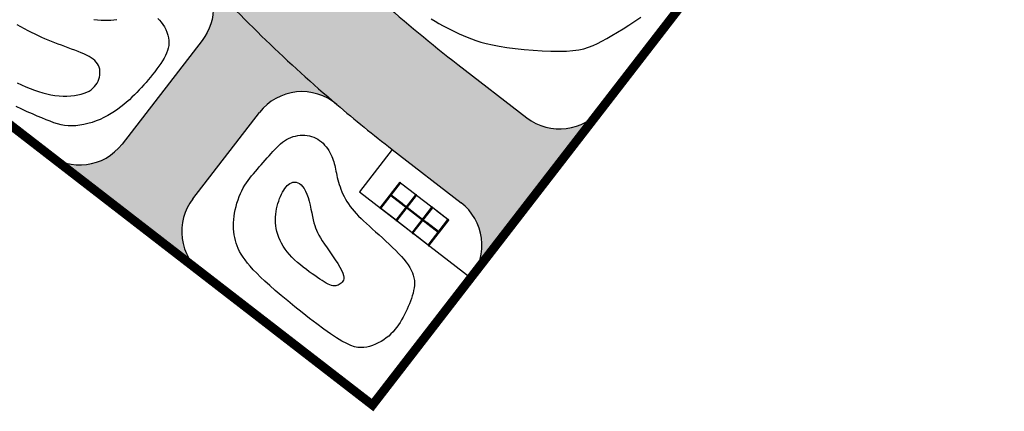
# Model space of a CAD drawing. Units: inches. Extents: x 450 to 2262, y -320 to 1306.
# Drawn here: x 1521 to 1576, y -320 to -299 of the extents above; entities that cross this region are included whole.
import ezdxf

# ---------------------------------------------------------------- set-up
doc = ezdxf.new("R2010")
doc.units = ezdxf.units.IN
doc.header["$LTSCALE"] = 100
doc.header["$MEASUREMENT"] = 0
doc.linetypes.add('DASH_6', pattern=[20, 12.5, -2.5, 2.5, -2.5])
doc.linetypes.add('PHANTOM', pattern=[2.5, 1.25, -0.25, 0.25, -0.25, 0.25, -0.25])
for name, color, linetype in [('L-CON', 92, 'Continuous'), ('L-HAT', 15, 'Continuous'), ('L-LINE', 4, 'Continuous'), ('L-sis', 7, 'Continuous'), ('블럭경계선-1', 7, 'Continuous')]:
    doc.layers.add(name, color=color, linetype=linetype)
doc.layers.add('블럭경계선', color=3, linetype='DASH_6', lineweight=0)

# ---------------------------------------------------------------- blocks, each defined once
blk = doc.blocks.new('자전거')
at = {"layer": 'L-sis'}
for p, q in [((-3400, 0), (-3400, 1800)), ((-2570, 1800), (-3349, 1800)), ((-3349, 0), (-3349, 1800)), ((-2269, 1800), (-3349, 1800)), ((-2269, 0), (-2269, 1800)), ((-1131, 1800), (-2218, 1800)), ((-2218, 0), (-2218, 1800)), ((-1131, 0), (-1131, 1800)), ((0, 1800), (-1080, 1800)), ((-1080, 0), (-1080, 1800)), ((0, 1800), (-779, 1800)), ((0, 0), (0, 1800)), ((0, 0), (0, 1800)), ((0, 0), (0, 1800)), ((51, 0), (51, 1800)), ((51, 0), (51, 1800)), ((51, 0), (51, 1800)), ((-2570, 950), (-3349, 950)), ((0, 950), (-3349, 950)), ((-2570, 900), (-3349, 900)), ((0, 900), (-3349, 900)), ((-9, 950), (-843, 950)), ((-9, 900), (-843, 900)), ((-2269, 0), (-3349, 0)), ((-2570, 0), (-3349, 0)), ((-1131, 0), (-2218, 0)), ((0, 0), (-1080, 0)), ((0, 0), (-779, 0))]:
    blk.add_line(p, q, dxfattribs=at)
for centre, start, end in [((-3375, 1800), 0, 180), ((-2244, 1800), 0, 180), ((-1106, 1800), 0, 180), ((25, 1800), 0, 180), ((25, 1800), 0, 180), ((25, 1800), 0, 180), ((-3375, 0), 180, 0), ((-2244, 0), 180, 0), ((-1106, 0), 180, 0), ((25, 0), 180, 0), ((25, 0), 180, 0), ((25, 0), 180, 0)]:
    blk.add_arc(centre, 25.4, start, end, dxfattribs=at)

msp = doc.modelspace()

# ---------------------------------------------------------------- hatches: boundary and pattern name
at = {"ltscale": 100}
h = msp.add_hatch(dxfattribs=at)
h.set_pattern_fill('AR-HBONE,_O', color=40, scale=0.2)
h.set_pattern_definition([(45, (-841.8933, -1034.04165), (9e-17, 1.13137085), [2.4, -0.8]), (135, (-841.3276, -1033.476), (9e-17, 1.13137085), [2.4, -0.8])])
edge = h.paths.add_edge_path()
edge.add_line((1513.358, -193.166), (1517.693, -187.558))
edge.add_arc((1445.09, -216.219), 78.056, 0, 21.54268, ccw=False)
edge.add_line((1523.146, -216.219), (1523.055, -219.986))
edge.add_line((1523.055, -219.986), (1522.117, -230.979))
edge.add_line((1522.117, -230.979), (1521.5, -239.983))
edge.add_line((1521.5, -239.983), (1521.218, -246.019))
edge.add_line((1521.218, -246.019), (1521.027, -252.813))
edge.add_line((1521.027, -252.813), (1520.971, -258.017))
edge.add_line((1520.971, -258.017), (1520.981, -262.1))
edge.add_arc((1554.775, -262.012), 33.793, 180.1496, 208.0015)
edge.add_line((1524.937, -277.878), (1527.664, -282.368))
edge.add_line((1527.664, -282.368), (1529.183, -284.568))
edge.add_line((1529.183, -284.568), (1530.364, -286.175))
edge.add_line((1530.364, -286.175), (1532.479, -288.855))
edge.add_line((1532.479, -288.855), (1535.189, -291.971))
edge.add_line((1535.189, -291.971), (1541.299, -297.951))
edge.add_line((1541.299, -297.951), (1544.484, -300.603))
edge.add_line((1544.484, -300.603), (1547.41, -302.87))
edge.add_line((1547.41, -302.87), (1548.966, -304.072))
edge.add_arc((1550.801, -301.698), 3, 232.3004, 309.1551)
edge.add_line((1552.695, -304.025), (1546.066, -312.728))
edge.add_arc((1543.411, -311.22), 3.053, 330.4003, 411.8909)
edge.add_line((1545.295, -308.818), (1540.285, -304.929))
edge.add_line((1540.285, -304.929), (1538.309, -303.298))
edge.add_arc((1536.399, -305.611), 3, 50.4514, 142.2891)
edge.add_line((1534.026, -303.776), (1530.296, -308.6))
edge.add_arc((1532.67, -310.435), 3, 142.2891, 225.3884)
edge.add_line((1530.563, -312.57), (1522.43, -306.285))
edge.add_arc((1523.966, -303.708), 3, 239.2057, 322.2891)
edge.add_line((1526.339, -305.543), (1530.811, -299.76))
edge.add_arc((1528.438, -297.925), 3, 322.2891, 402.4)
edge.add_arc((1592.963, -239.005), 84.379, 210.48944, 222.40004, ccw=False)
edge.add_arc((1555.864, -261.699), 40.902, 178.71, 209.4628, ccw=False)
edge.add_arc((1867.419, -259.156), 352.45, 175.65176, 180.26377, ccw=False)
edge.add_arc((2261.794, -292.345), 748.213, 174.536524, 175.407234, ccw=False)
edge.add_arc((1445.09, -216.219), 72.056, 356.11075, 368.46221)
edge.add_arc((1005.064, -322.355), 524.455, 12.86132, 14.26055)
edge.add_line((1513.358, -193.166), (1517.693, -187.558))
edge.add_line((1517.693, -187.558), (1513.358, -193.166))

# ---------------------------------------------------------------- linework, layer by layer
at = {"layer": 'L-CON', "ltscale": 200, "flags": 128}
for points in [[(1543.621, -298.536), (1543.839, -298.677), (1544.061, -298.808), (1544.286, -298.932), (1544.512, -299.049), (1544.739, -299.16), (1544.965, -299.267), (1545.189, -299.371), (1545.411, -299.471), (1545.636, -299.569), (1545.872, -299.663), (1546.123, -299.754), (1546.398, -299.841), (1546.703, -299.924), (1547.045, -300.002), (1547.429, -300.075), (1547.86, -300.142), (1548.327, -300.203), (1548.819, -300.255), (1549.321, -300.298), (1549.822, -300.329), (1550.308, -300.348), (1550.766, -300.353), (1551.183, -300.343), (1551.551, -300.316), (1551.874, -300.272), (1552.164, -300.211), (1552.43, -300.132), (1552.68, -300.036), (1552.926, -299.923), (1553.177, -299.792), (1553.443, -299.643), (1553.73, -299.477), (1554.037, -299.294), (1554.358, -299.099), (1554.687, -298.891), (1555.02, -298.675), (1555.352, -298.451)], [(1528.33, -298.517), (1528.428, -298.613), (1528.524, -298.727), (1528.616, -298.856), (1528.701, -298.996), (1528.777, -299.144), (1528.842, -299.296), (1528.894, -299.45), (1528.931, -299.603), (1528.952, -299.751), (1528.956, -299.896), (1528.944, -300.037), (1528.918, -300.177), (1528.877, -300.317), (1528.824, -300.457), (1528.758, -300.598), (1528.682, -300.742), (1528.594, -300.89), (1528.498, -301.04), (1528.394, -301.192), (1528.283, -301.345), (1528.167, -301.499), (1528.047, -301.652), (1527.924, -301.803), (1527.801, -301.952), (1527.677, -302.097), (1527.552, -302.24), (1527.426, -302.38), (1527.297, -302.519), (1527.165, -302.656), (1527.03, -302.791), (1526.89, -302.927), (1526.745, -303.062), (1526.593, -303.197), (1526.435, -303.331), (1526.27, -303.464), (1526.097, -303.593), (1525.917, -303.719), (1525.728, -303.839), (1525.531, -303.954), (1525.324, -304.061), (1525.108, -304.16), (1524.885, -304.249), (1524.657, -304.329), (1524.427, -304.396), (1524.196, -304.451), (1523.969, -304.492), (1523.746, -304.519), (1523.53, -304.529), (1523.323, -304.523), (1523.123, -304.501), (1522.924, -304.464), (1522.725, -304.412), (1522.522, -304.348), (1522.31, -304.271), (1522.086, -304.183), (1521.848, -304.084), (1521.591, -303.976), (1521.318, -303.858), (1521.029, -303.731), (1520.729, -303.595), (1520.417, -303.449)], [(1520.476, -302.126), (1520.72, -302.237), (1520.96, -302.342), (1521.198, -302.439), (1521.433, -302.527), (1521.666, -302.607), (1521.897, -302.676), (1522.127, -302.736), (1522.355, -302.784), (1522.583, -302.82), (1522.81, -302.845), (1523.034, -302.857), (1523.254, -302.858), (1523.467, -302.848), (1523.671, -302.827), (1523.865, -302.796), (1524.045, -302.755), (1524.21, -302.705), (1524.359, -302.646), (1524.491, -302.578), (1524.607, -302.503), (1524.709, -302.42), (1524.798, -302.331), (1524.874, -302.236), (1524.938, -302.135), (1524.991, -302.029), (1525.034, -301.919), (1525.067, -301.806), (1525.089, -301.692), (1525.1, -301.577), (1525.098, -301.464), (1525.084, -301.353), (1525.057, -301.246), (1525.017, -301.145), (1524.962, -301.05), (1524.894, -300.961), (1524.812, -300.877), (1524.717, -300.798), (1524.609, -300.722), (1524.487, -300.648), (1524.353, -300.577), (1524.206, -300.507), (1524.047, -300.437), (1523.878, -300.368), (1523.701, -300.299), (1523.517, -300.229), (1523.328, -300.16), (1523.138, -300.09), (1522.947, -300.021), (1522.757, -299.951), (1522.571, -299.88), (1522.388, -299.808), (1522.205, -299.734), (1522.024, -299.658), (1521.841, -299.578), (1521.657, -299.494), (1521.469, -299.406), (1521.278, -299.312), (1521.082, -299.212), (1520.882, -299.106), (1520.681, -298.996), (1520.478, -298.88)], [(1524.761, -298.57), (1524.963, -298.597), (1525.158, -298.614), (1525.348, -298.621), (1525.531, -298.619), (1525.709, -298.61), (1525.882, -298.595), (1526.049, -298.575)]]:
    msp.add_lwpolyline(points, dxfattribs=at)
for points in [[(1533.352, -312.193), (1533.219, -312.022), (1533.102, -311.857), (1533, -311.697), (1532.912, -311.541), (1532.836, -311.388), (1532.772, -311.236), (1532.718, -311.083), (1532.674, -310.929), (1532.637, -310.772), (1532.608, -310.612), (1532.587, -310.448), (1532.575, -310.282), (1532.57, -310.112), (1532.573, -309.938), (1532.585, -309.761), (1532.605, -309.581), (1532.633, -309.397), (1532.669, -309.211), (1532.713, -309.025), (1532.763, -308.84), (1532.821, -308.658), (1532.885, -308.481), (1532.955, -308.31), (1533.031, -308.147), (1533.112, -307.994), (1533.198, -307.848), (1533.289, -307.71), (1533.383, -307.576), (1533.481, -307.447), (1533.583, -307.321), (1533.687, -307.197), (1533.794, -307.072), (1533.902, -306.947), (1534.012, -306.82), (1534.123, -306.694), (1534.234, -306.567), (1534.344, -306.442), (1534.455, -306.318), (1534.564, -306.196), (1534.671, -306.076), (1534.776, -305.958), (1534.881, -305.845), (1534.984, -305.736), (1535.089, -305.633), (1535.195, -305.536), (1535.303, -305.445), (1535.415, -305.363), (1535.532, -305.29), (1535.653, -305.226), (1535.779, -305.172), (1535.908, -305.127), (1536.039, -305.092), (1536.172, -305.066), (1536.304, -305.05), (1536.436, -305.044), (1536.566, -305.048), (1536.694, -305.061), (1536.818, -305.083), (1536.938, -305.115), (1537.055, -305.157), (1537.169, -305.207), (1537.277, -305.267), (1537.382, -305.336), (1537.481, -305.414), (1537.576, -305.501), (1537.665, -305.595), (1537.748, -305.694), (1537.826, -305.799), (1537.897, -305.906), (1537.962, -306.014), (1538.019, -306.122), (1538.069, -306.229), (1538.112, -306.333), (1538.149, -306.434), (1538.18, -306.535), (1538.207, -306.636), (1538.231, -306.737), (1538.253, -306.84), (1538.274, -306.947), (1538.297, -307.057), (1538.32, -307.172), (1538.346, -307.291), (1538.374, -307.414), (1538.406, -307.541), (1538.441, -307.67), (1538.481, -307.802), (1538.525, -307.935), (1538.575, -308.07), (1538.63, -308.206), (1538.692, -308.343), (1538.759, -308.479), (1538.834, -308.616), (1538.915, -308.753), (1539.004, -308.889), (1539.1, -309.025), (1539.204, -309.16), (1539.316, -309.294), (1539.436, -309.428), (1539.565, -309.564), (1539.702, -309.701), (1539.847, -309.841), (1540.002, -309.985), (1540.165, -310.134), (1540.338, -310.29), (1540.519, -310.452), (1540.706, -310.619), (1540.897, -310.791), (1541.088, -310.965), (1541.278, -311.14), (1541.462, -311.315), (1541.638, -311.487), (1541.804, -311.657), (1541.957, -311.821), (1542.096, -311.982), (1542.221, -312.138), (1542.331, -312.29), (1542.427, -312.44), (1542.508, -312.587), (1542.575, -312.732), (1542.625, -312.876), (1542.661, -313.018), (1542.682, -313.16), (1542.69, -313.301), (1542.685, -313.443), (1542.67, -313.585), (1542.644, -313.728), (1542.611, -313.873), (1542.569, -314.02), (1542.521, -314.169), (1542.467, -314.32), (1542.408, -314.471), (1542.344, -314.623), (1542.275, -314.775), (1542.203, -314.927), (1542.127, -315.076), (1542.048, -315.224), (1541.966, -315.368), (1541.881, -315.51), (1541.792, -315.648), (1541.698, -315.782), (1541.597, -315.912), (1541.489, -316.037), (1541.373, -316.156), (1541.248, -316.271), (1541.114, -316.379), (1540.97, -316.48), (1540.82, -316.574), (1540.665, -316.658), (1540.506, -316.733), (1540.344, -316.797), (1540.182, -316.85), (1540.02, -316.889), (1539.86, -316.915), (1539.696, -316.922), (1539.524, -316.908), (1539.337, -316.869), (1539.13, -316.799), (1538.898, -316.697), (1538.634, -316.556), (1538.333, -316.374), (1537.993, -316.149), (1537.62, -315.886), (1537.224, -315.595), (1536.814, -315.284), (1536.4, -314.961), (1535.993, -314.635), (1535.6, -314.314), (1535.233, -314.007), (1534.899, -313.721), (1534.598, -313.456), (1534.326, -313.209), (1534.084, -312.979), (1533.867, -312.764), (1533.674, -312.563), (1533.503, -312.373)], [(1535.833, -311.871), (1535.694, -311.721), (1535.566, -311.567), (1535.45, -311.41), (1535.345, -311.251), (1535.252, -311.089), (1535.171, -310.926), (1535.101, -310.763), (1535.043, -310.598), (1534.997, -310.434), (1534.962, -310.27), (1534.938, -310.107), (1534.923, -309.945), (1534.919, -309.784), (1534.923, -309.625), (1534.935, -309.468), (1534.955, -309.313), (1534.982, -309.161), (1535.015, -309.013), (1535.054, -308.868), (1535.099, -308.728), (1535.148, -308.594), (1535.201, -308.465), (1535.257, -308.343), (1535.316, -308.229), (1535.377, -308.122), (1535.44, -308.025), (1535.506, -307.937), (1535.575, -307.86), (1535.648, -307.795), (1535.724, -307.742), (1535.803, -307.703), (1535.888, -307.678), (1535.976, -307.669), (1536.067, -307.676), (1536.161, -307.703), (1536.254, -307.749), (1536.346, -307.817), (1536.435, -307.909), (1536.52, -308.026), (1536.599, -308.169), (1536.671, -308.339), (1536.737, -308.531), (1536.797, -308.739), (1536.852, -308.955), (1536.902, -309.173), (1536.948, -309.388), (1536.991, -309.592), (1537.031, -309.778), (1537.069, -309.944), (1537.109, -310.092), (1537.152, -310.229), (1537.203, -310.359), (1537.263, -310.49), (1537.336, -310.628), (1537.425, -310.777), (1537.532, -310.945), (1537.66, -311.134), (1537.802, -311.342), (1537.953, -311.56), (1538.107, -311.783), (1538.256, -312.005), (1538.394, -312.219), (1538.515, -312.419), (1538.612, -312.598), (1538.681, -312.751), (1538.723, -312.88), (1538.741, -312.989), (1538.739, -313.079), (1538.72, -313.153), (1538.687, -313.215), (1538.644, -313.268), (1538.594, -313.314), (1538.54, -313.356), (1538.483, -313.393), (1538.421, -313.423), (1538.355, -313.447), (1538.285, -313.462), (1538.21, -313.467), (1538.13, -313.462), (1538.045, -313.445), (1537.955, -313.414), (1537.859, -313.372), (1537.756, -313.317), (1537.646, -313.252), (1537.529, -313.177), (1537.403, -313.092), (1537.268, -312.999), (1537.124, -312.898), (1536.97, -312.79), (1536.808, -312.675), (1536.642, -312.555), (1536.473, -312.428), (1536.306, -312.296), (1536.141, -312.159), (1535.982, -312.017)]]:
    msp.add_lwpolyline(points, close=True, dxfattribs=at)
at = {"layer": 'L-HAT', "color": 254}
msp.add_lwpolyline([(1530.653, -295.902, 0.03147), (1538.343, -303.326, 0.03147)], format="xyb", dxfattribs=at)
msp.add_lwpolyline([(1541.442, -305.84), (1545.295, -308.818)], dxfattribs=at)
msp.add_arc((1543.461, -311.192), 3, 322.2891, 52.3004, dxfattribs=at)
at = {"layer": 'L-LINE', "color": 0}
for points in [[(1553.174, -303.533), (1575.416, -274.767), (1574.401, -266.831), (1526.971, -230.174)], [(1530.296, -308.6), (1534.026, -303.776)], [(1541.442, -305.84), (1539.608, -308.214)], [(1539.608, -308.214), (1545.834, -313.026)], [(1540.329, -320.146), (1545.834, -313.027)]]:
    msp.add_lwpolyline(points, dxfattribs=at)
for points in [[(1536.717, -293.591, 0.035671), (1545.112, -301.093), (1548.966, -304.072)], [(1530.02, -295.201, 0.002777), (1530.653, -295.902, -0.364519), (1530.811, -299.76), (1526.339, -305.543)], [(1538.343, -303.326, 0.011739), (1541.442, -305.84)]]:
    msp.add_lwpolyline(points, format="xyb", dxfattribs=at)
for centre, start, end in [((1536.399, -305.611), 49.6101, 142.2891), ((1550.801, -301.698), 232.3004, 322.2891), ((1523.966, -303.708), 232.3004, 322.2891), ((1532.67, -310.435), 142.2891, 232.3004)]:
    msp.add_arc(centre, 3, start, end, dxfattribs=at)
at = {"layer": '블럭경계선', "color": 0}
msp.add_lwpolyline([(1540.329, -320.146), (1491.193, -282.17)], dxfattribs=at)
at = {"layer": '블럭경계선-1', "linetype": 'PHANTOM', "ltscale": 5000, "const_width": 0.5}
msp.add_lwpolyline([(1508.457, -215.838), (1574.401, -266.831), (1575.416, -274.767), (1540.343, -320.129), (1469.91, -265.694)], close=True, dxfattribs=at)

# ---------------------------------------------------------------- block references
at = {"xscale": 0.0009999999998656737, "yscale": 0.0009999999999763531, "zscale": 0.001, "rotation": 322.3004237631931}
msp.add_blockref('자전거', (1543.461, -311.192), dxfattribs=at)

doc.saveas('drawing.dxf')
